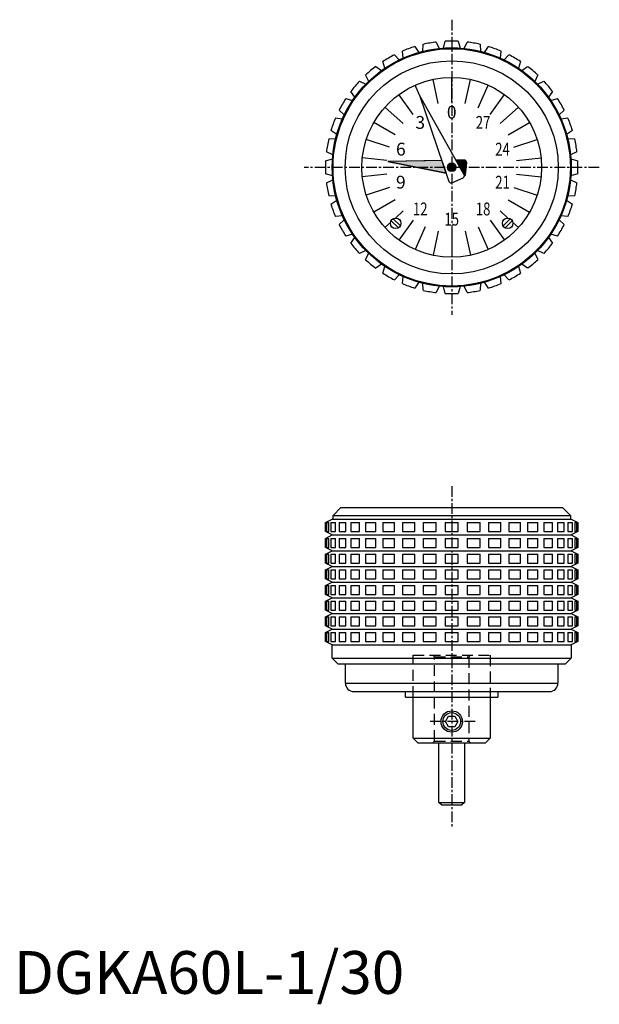
# Model space of a CAD drawing. Extents: x 1 to 254, y -2 to 228.
# Drawn here: x 1 to 137, y -2 to 228 of the extents above; entities that cross this region are included whole.
import ezdxf
from ezdxf.enums import TextEntityAlignment as Align

# ---------------------------------------------------------------- set-up
doc = ezdxf.new("R2010")
doc.units = 0
doc.header["$LTSCALE"] = 2
doc.linetypes.add('CENTER', pattern=[2, 1.25, -0.25, 0.25, -0.25])
doc.linetypes.add('HIDDEN', pattern=[1.905, 1.27, -0.635])
doc.layers.get('0').update_dxf_attribs({"linetype": 'CONTINUOUS'})
for name, color, linetype in [('1', 1, 'CENTER'), ('2', 2, 'HIDDEN'), ('3', 3, 'CONTINUOUS')]:
    doc.layers.add(name, color=color, linetype=linetype)
doc.styles.add('07500', font='romans.shx')
doc.styles.get("Standard").update_dxf_attribs({"font": 'romans.shx'})
doc.styles.add('STANDARD1', font='txt')

# ---------------------------------------------------------------- blocks, each defined once
blk = doc.blocks.new('*U0')
at = {"linetype": 'CONTINUOUS'}
for p, q in [((96.22, 194.66), (87.4, 194.5)), ((87.4, 194.5), (88.54, 194.27)), ((101.03, 191.75), (88.54, 194.27)), ((100.02, 194.72), (96.22, 194.66)), ((100.04, 194.66), (100.02, 194.72)), ((100.04, 194.66), (100.1, 194.5)), ((100.1, 194.5), (100.18, 194.27)), ((100.18, 194.27), (101.03, 191.75)), ((105.27, 194.82), (103.35, 194.78)), ((103.35, 194.78), (103.42, 194.66)), ((103.42, 194.66), (103.63, 194.27)), ((103.63, 194.27), (105.23, 191.41)), ((105.35, 194.78), (105.27, 194.82)), ((105.35, 194.78), (105.64, 194.66)), ((105.77, 194.27), (105.51, 191.41)), ((105.64, 194.66), (105.77, 194.27)), ((105.23, 191.41), (105.24, 191.4)), ((105.24, 191.4), (105.3, 191.22)), ((105.44, 191.2), (105.29, 191.04)), ((105.29, 191.04), (105.3, 191.2)), ((105.3, 191.22), (105.3, 191.2)), ((105.45, 191.22), (105.44, 191.2)), ((105.51, 191.4), (105.45, 191.22)), ((105.51, 191.41), (105.51, 191.4))]:
    blk.add_line(p, q, dxfattribs=at)
for points in [[(96.22, 194.66), (87.4, 194.5), (100.1, 194.5)], [(87.4, 194.5), (88.54, 194.27), (100.18, 194.27)], [(100.02, 194.72), (96.22, 194.66), (100.04, 194.66)], [(105.27, 194.82), (103.35, 194.78), (105.35, 194.78)], [(103.35, 194.78), (103.42, 194.66), (105.64, 194.66)], [(103.42, 194.66), (103.63, 194.27), (105.77, 194.27)], [(103.63, 194.27), (105.23, 191.41), (105.51, 191.41)], [(105.23, 191.41), (105.24, 191.4), (105.51, 191.4)], [(105.24, 191.4), (105.3, 191.22), (105.45, 191.22)], [(105.3, 191.22), (105.3, 191.2), (105.44, 191.2)]]:
    blk.add_solid(points, dxfattribs=at)
at = {"linetype": 'CONTINUOUS', "extrusion": (0, 0, -1)}
for points in [[(-87.4, 194.5), (-100.1, 194.5), (-100.18, 194.27)], [(-88.54, 194.27), (-100.18, 194.27), (-101.03, 191.75)], [(-96.22, 194.66), (-100.04, 194.66), (-100.1, 194.5)], [(-103.35, 194.78), (-105.35, 194.78), (-105.64, 194.66)], [(-103.42, 194.66), (-105.64, 194.66), (-105.77, 194.27)], [(-103.63, 194.27), (-105.77, 194.27), (-105.51, 191.41)], [(-105.23, 191.41), (-105.51, 191.41), (-105.51, 191.4)], [(-105.24, 191.4), (-105.51, 191.4), (-105.45, 191.22)], [(-105.3, 191.2), (-105.44, 191.2), (-105.29, 191.04)], [(-105.3, 191.22), (-105.45, 191.22), (-105.44, 191.2)]]:
    blk.add_solid(points, dxfattribs=at)
blk = doc.blocks.new('*U1')
at = {"linetype": 'CONTINUOUS'}
for p, q in [((101.47, 193.64), (101.34, 193.14)), ((101.84, 194), (101.47, 193.64)), ((102.34, 194.14), (101.84, 194)), ((102.83, 194), (102.34, 194.14)), ((102.83, 194), (103.2, 193.64)), ((103.2, 193.64), (103.33, 193.14)), ((101.34, 193.14), (101.47, 192.64)), ((101.47, 192.64), (101.84, 192.28)), ((102.34, 192.15), (101.84, 192.28)), ((102.83, 192.28), (102.34, 192.15)), ((103.2, 192.64), (102.83, 192.28)), ((103.33, 193.14), (103.2, 192.64))]:
    blk.add_line(p, q, dxfattribs=at)
for points in [[(101.47, 193.64), (101.34, 193.14), (103.33, 193.14)], [(101.84, 194), (101.47, 193.64), (103.2, 193.64)], [(102.34, 194.14), (101.84, 194), (102.83, 194)], [(101.34, 193.14), (101.47, 192.64), (103.2, 192.64)], [(101.47, 192.64), (101.84, 192.28), (102.83, 192.28)]]:
    blk.add_solid(points, dxfattribs=at)
at = {"linetype": 'CONTINUOUS', "extrusion": (0, 0, -1)}
for points in [[(-101.47, 193.64), (-103.2, 193.64), (-103.33, 193.14)], [(-101.84, 194), (-102.83, 194), (-103.2, 193.64)], [(-101.34, 193.14), (-103.33, 193.14), (-103.2, 192.64)], [(-101.47, 192.64), (-103.2, 192.64), (-102.83, 192.28)], [(-101.84, 192.28), (-102.83, 192.28), (-102.34, 192.15)]]:
    blk.add_solid(points, dxfattribs=at)

msp = doc.modelspace()

# ---------------------------------------------------------------- linework, layer by layer
for p, q in [((93.71, 221.35), (94.64, 219.99)), ((95.58, 220.24), (95.7, 221.89)), ((98.74, 222.42), (99.42, 220.92)), ((100.39, 221), (100.79, 222.6)), ((103.88, 222.6), (104.28, 221)), ((105.26, 220.92), (105.93, 222.42)), ((108.97, 221.89), (109.09, 220.24)), ((110.03, 219.99), (110.96, 221.35)), ((88.94, 219.43), (90.09, 218.24)), ((90.98, 218.65), (90.81, 220.3)), ((113.86, 220.3), (113.7, 218.65)), ((114.58, 218.24), (115.73, 219.43)), ((84.58, 216.7), (85.92, 215.74)), ((86.72, 216.29), (86.27, 217.88)), ((118.4, 217.88), (117.95, 216.29)), ((118.75, 215.74), (120.09, 216.7)), ((82.94, 213.23), (82.22, 214.72)), ((102.34, 208.39), (102.34, 214.14)), ((122.46, 214.72), (121.74, 213.23)), ((80.76, 213.26), (82.25, 212.54)), ((122.43, 212.54), (123.91, 213.26)), ((79.74, 209.56), (78.78, 210.9)), ((93.37, 205.48), (89.99, 210.13)), ((105.24, 191.4), (94.81, 210.04)), ((94.81, 210.04), (101.69, 189.82)), ((111.3, 205.48), (114.68, 210.13)), ((125.9, 210.9), (124.93, 209.56)), ((77.6, 209.21), (79.18, 208.76)), ((125.49, 208.76), (127.08, 209.21)), ((77.24, 205.38), (76.05, 206.53)), ((128.62, 206.53), (127.44, 205.38)), ((75.18, 204.67), (76.82, 204.5)), ((127.85, 204.5), (129.49, 204.67)), ((75.49, 200.84), (74.13, 201.77)), ((130.55, 201.77), (129.18, 200.84)), ((73.59, 199.78), (75.24, 199.9)), ((87.83, 197.85), (82.36, 199.63)), ((116.84, 197.85), (122.31, 199.63)), ((129.43, 199.9), (131.08, 199.78)), ((74.56, 196.06), (73.06, 196.74)), ((131.62, 196.74), (130.11, 196.06)), ((72.88, 194.69), (74.48, 195.09)), ((100.02, 194.72), (87.4, 194.5)), ((87.4, 194.5), (101.03, 191.75)), ((105.27, 194.82), (103.35, 194.78)), ((105.51, 191.41), (105.77, 194.27)), ((130.19, 195.09), (131.8, 194.69)), ((74.48, 191.19), (72.88, 191.6)), ((131.8, 191.6), (130.19, 191.19)), ((73.06, 189.55), (74.56, 190.22)), ((102.37, 189.52), (105.01, 190.7)), ((130.11, 190.22), (131.62, 189.55)), ((75.24, 186.39), (73.59, 186.51)), ((87.83, 188.43), (82.36, 186.65)), ((116.84, 188.43), (122.31, 186.65)), ((131.08, 186.51), (129.43, 186.39)), ((74.13, 184.52), (75.49, 185.44)), ((129.18, 185.44), (130.55, 184.52)), ((76.82, 181.78), (75.18, 181.62)), ((129.49, 181.62), (127.85, 181.78)), ((76.05, 179.75), (77.24, 180.9)), ((88.17, 180.67), (89.87, 178.98)), ((90.34, 179.45), (88.64, 181.14)), ((93.37, 180.8), (89.99, 176.15)), ((111.3, 180.8), (114.68, 176.15)), ((116.03, 181.14), (114.33, 179.45)), ((114.8, 178.98), (116.5, 180.67)), ((127.44, 180.9), (128.62, 179.75)), ((79.18, 177.53), (77.6, 177.08)), ((102.34, 177.89), (102.34, 172.14)), ((127.08, 177.08), (125.49, 177.53)), ((78.78, 175.39), (79.74, 176.73)), ((124.93, 176.73), (125.9, 175.39)), ((82.25, 173.74), (80.76, 173.02)), ((82.22, 171.57), (82.94, 173.05)), ((121.74, 173.05), (122.46, 171.57)), ((123.91, 173.02), (122.43, 173.74)), ((85.92, 170.55), (84.58, 169.58)), ((120.09, 169.58), (118.75, 170.55)), ((86.27, 168.4), (86.72, 169.99)), ((90.09, 168.04), (88.94, 166.86)), ((115.73, 166.86), (114.58, 168.04)), ((117.95, 169.99), (118.4, 168.4)), ((90.81, 165.99), (90.98, 167.63)), ((94.64, 166.3), (93.71, 164.93)), ((95.7, 164.4), (95.58, 166.05)), ((109.09, 166.05), (108.97, 164.4)), ((110.96, 164.93), (110.03, 166.3)), ((113.7, 167.63), (113.86, 165.99)), ((99.42, 165.37), (98.74, 163.86)), ((100.79, 163.68), (100.39, 165.28)), ((104.28, 165.28), (103.88, 163.68)), ((105.93, 163.86), (105.26, 165.37)), ((74.61, 111.81), (76.44, 113.64)), ((76.44, 113.64), (128.23, 113.64)), ((128.23, 113.64), (130.07, 111.81)), ((72.84, 110.11), (74.41, 110.89)), ((74.41, 110.89), (130.26, 110.89)), ((74.61, 110.89), (74.61, 111.81)), ((74.61, 111.81), (130.07, 111.81)), ((130.07, 111.81), (130.07, 110.89)), ((130.26, 110.89), (131.84, 110.11)), ((72.84, 108.01), (72.84, 110.11)), ((72.84, 110.11), (72.88, 110.11)), ((72.88, 108.01), (72.88, 110.11)), ((73.06, 110.11), (73.59, 110.11)), ((73.06, 110.11), (73.06, 108.01)), ((73.59, 108.01), (73.59, 110.11)), ((74.13, 110.11), (75.18, 110.11)), ((74.13, 110.11), (74.13, 108.01)), ((75.18, 108.01), (75.18, 110.11)), ((76.05, 110.11), (77.6, 110.11)), ((76.05, 110.11), (76.05, 108.01)), ((77.6, 108.01), (77.6, 110.11)), ((78.78, 110.11), (80.76, 110.11)), ((78.78, 110.11), (78.78, 108.01)), ((80.76, 108.01), (80.76, 110.11)), ((82.22, 110.11), (84.58, 110.11)), ((82.22, 110.11), (82.22, 108.01)), ((84.58, 108.01), (84.58, 110.11)), ((86.27, 110.11), (88.94, 110.11)), ((86.27, 110.11), (86.27, 108.01)), ((88.94, 108.01), (88.94, 110.11)), ((90.81, 110.11), (93.71, 110.11)), ((90.81, 110.11), (90.81, 108.01)), ((93.71, 108.01), (93.71, 110.11)), ((95.7, 110.11), (98.74, 110.11)), ((95.7, 110.11), (95.7, 108.01)), ((98.74, 108.01), (98.74, 110.11)), ((100.79, 110.11), (103.88, 110.11)), ((100.79, 110.11), (100.79, 108.01)), ((103.88, 108.01), (103.88, 110.11)), ((105.93, 110.11), (108.97, 110.11)), ((105.93, 110.11), (105.93, 108.01)), ((108.97, 108.01), (108.97, 110.11)), ((110.96, 110.11), (113.86, 110.11)), ((110.96, 110.11), (110.96, 108.01)), ((113.86, 108.01), (113.86, 110.11)), ((115.73, 110.11), (118.4, 110.11)), ((115.73, 110.11), (115.73, 108.01)), ((118.4, 108.01), (118.4, 110.11)), ((120.09, 110.11), (122.46, 110.11)), ((120.09, 110.11), (120.09, 108.01)), ((122.46, 108.01), (122.46, 110.11)), ((123.91, 110.11), (123.91, 108.01)), ((123.91, 110.11), (125.9, 110.11)), ((125.9, 108.01), (125.9, 110.11)), ((127.08, 110.11), (127.08, 108.01)), ((127.08, 110.11), (128.62, 110.11)), ((128.62, 108.01), (128.62, 110.11)), ((129.49, 110.11), (129.49, 108.01)), ((129.49, 110.11), (130.55, 110.11)), ((130.55, 108.01), (130.55, 110.11)), ((131.08, 110.11), (131.08, 108.01)), ((131.08, 110.11), (131.62, 110.11)), ((131.62, 108.01), (131.62, 110.11)), ((131.8, 110.11), (131.8, 108.01)), ((131.8, 110.11), (131.84, 110.11)), ((131.84, 110.11), (131.84, 108.01)), ((74.41, 107.23), (72.84, 108.01)), ((72.84, 108.01), (72.88, 108.01)), ((72.84, 106.44), (74.41, 107.23)), ((72.84, 104.34), (72.84, 106.44)), ((72.84, 106.44), (72.88, 106.44)), ((72.88, 104.34), (72.88, 106.44)), ((73.06, 108.01), (73.59, 108.01)), ((73.06, 106.44), (73.59, 106.44)), ((73.06, 106.44), (73.06, 104.34)), ((73.59, 104.34), (73.59, 106.44)), ((74.13, 108.01), (75.18, 108.01)), ((74.13, 106.44), (75.18, 106.44)), ((74.13, 106.44), (74.13, 104.34)), ((74.41, 107.23), (130.26, 107.23)), ((75.18, 104.34), (75.18, 106.44)), ((76.05, 108.01), (77.6, 108.01)), ((76.05, 106.44), (77.6, 106.44)), ((76.05, 106.44), (76.05, 104.34)), ((77.6, 104.34), (77.6, 106.44)), ((78.78, 108.01), (80.76, 108.01)), ((78.78, 106.44), (80.76, 106.44)), ((78.78, 106.44), (78.78, 104.34)), ((80.76, 104.34), (80.76, 106.44)), ((82.22, 108.01), (84.58, 108.01)), ((82.22, 106.44), (84.58, 106.44)), ((82.22, 106.44), (82.22, 104.34)), ((84.58, 104.34), (84.58, 106.44)), ((86.27, 108.01), (88.94, 108.01)), ((86.27, 106.44), (88.94, 106.44)), ((86.27, 106.44), (86.27, 104.34)), ((88.94, 104.34), (88.94, 106.44)), ((90.81, 108.01), (93.71, 108.01)), ((90.81, 106.44), (93.71, 106.44)), ((90.81, 106.44), (90.81, 104.34)), ((93.71, 104.34), (93.71, 106.44)), ((95.7, 108.01), (98.74, 108.01)), ((95.7, 106.44), (98.74, 106.44)), ((95.7, 106.44), (95.7, 104.34)), ((98.74, 104.34), (98.74, 106.44)), ((100.79, 108.01), (103.88, 108.01)), ((100.79, 106.44), (103.88, 106.44)), ((100.79, 106.44), (100.79, 104.34)), ((103.88, 104.34), (103.88, 106.44)), ((105.93, 108.01), (108.97, 108.01)), ((105.93, 106.44), (108.97, 106.44)), ((105.93, 106.44), (105.93, 104.34)), ((108.97, 104.34), (108.97, 106.44)), ((110.96, 108.01), (113.86, 108.01)), ((110.96, 106.44), (113.86, 106.44)), ((110.96, 106.44), (110.96, 104.34)), ((113.86, 104.34), (113.86, 106.44)), ((115.73, 108.01), (118.4, 108.01)), ((115.73, 106.44), (118.4, 106.44)), ((115.73, 106.44), (115.73, 104.34)), ((118.4, 104.34), (118.4, 106.44)), ((120.09, 108.01), (122.46, 108.01)), ((120.09, 106.44), (120.09, 104.34)), ((120.09, 106.44), (122.46, 106.44)), ((122.46, 104.34), (122.46, 106.44)), ((123.91, 108.01), (125.9, 108.01)), ((123.91, 106.44), (125.9, 106.44)), ((123.91, 106.44), (123.91, 104.34)), ((125.9, 104.34), (125.9, 106.44)), ((127.08, 108.01), (128.62, 108.01)), ((127.08, 106.44), (128.62, 106.44)), ((127.08, 106.44), (127.08, 104.34)), ((128.62, 104.34), (128.62, 106.44)), ((129.49, 108.01), (130.55, 108.01)), ((129.49, 106.44), (129.49, 104.34)), ((129.49, 106.44), (130.55, 106.44)), ((131.84, 108.01), (130.26, 107.23)), ((130.26, 107.23), (131.84, 106.44)), ((130.55, 104.34), (130.55, 106.44)), ((131.08, 108.01), (131.62, 108.01)), ((131.08, 106.44), (131.08, 104.34)), ((131.08, 106.44), (131.62, 106.44)), ((131.62, 104.34), (131.62, 106.44)), ((131.8, 108.01), (131.84, 108.01)), ((131.8, 106.44), (131.84, 106.44)), ((131.8, 106.44), (131.8, 104.34)), ((131.84, 106.44), (131.84, 104.34)), ((74.41, 103.56), (72.84, 104.34)), ((72.84, 104.34), (72.88, 104.34)), ((72.84, 102.77), (74.41, 103.56)), ((73.06, 104.34), (73.59, 104.34)), ((74.13, 104.34), (75.18, 104.34)), ((74.41, 103.56), (130.26, 103.56)), ((76.05, 104.34), (77.6, 104.34)), ((78.78, 104.34), (80.76, 104.34)), ((82.22, 104.34), (84.58, 104.34)), ((86.27, 104.34), (88.94, 104.34)), ((90.81, 104.34), (93.71, 104.34)), ((95.7, 104.34), (98.74, 104.34)), ((100.79, 104.34), (103.88, 104.34)), ((105.93, 104.34), (108.97, 104.34)), ((110.96, 104.34), (113.86, 104.34)), ((115.73, 104.34), (118.4, 104.34)), ((120.09, 104.34), (122.46, 104.34)), ((123.91, 104.34), (125.9, 104.34)), ((127.08, 104.34), (128.62, 104.34)), ((129.49, 104.34), (130.55, 104.34)), ((131.84, 104.34), (130.26, 103.56)), ((130.26, 103.56), (131.84, 102.77)), ((131.08, 104.34), (131.62, 104.34)), ((131.8, 104.34), (131.84, 104.34)), ((72.84, 100.68), (72.84, 102.77)), ((72.84, 102.77), (72.88, 102.77)), ((72.88, 100.68), (72.88, 102.77)), ((73.06, 102.77), (73.59, 102.77)), ((73.06, 102.77), (73.06, 100.68)), ((73.59, 100.68), (73.59, 102.77)), ((74.13, 102.77), (75.18, 102.77)), ((74.13, 102.77), (74.13, 100.68)), ((75.18, 100.68), (75.18, 102.77)), ((76.05, 102.77), (77.6, 102.77)), ((76.05, 102.77), (76.05, 100.68)), ((77.6, 100.68), (77.6, 102.77)), ((78.78, 102.77), (80.76, 102.77)), ((78.78, 102.77), (78.78, 100.68)), ((80.76, 100.68), (80.76, 102.77)), ((82.22, 102.77), (84.58, 102.77)), ((82.22, 102.77), (82.22, 100.68)), ((84.58, 100.68), (84.58, 102.77)), ((86.27, 102.77), (88.94, 102.77)), ((86.27, 102.77), (86.27, 100.68)), ((88.94, 100.68), (88.94, 102.77)), ((90.81, 102.77), (93.71, 102.77)), ((90.81, 102.77), (90.81, 100.68)), ((93.71, 100.68), (93.71, 102.77)), ((95.7, 102.77), (98.74, 102.77)), ((95.7, 102.77), (95.7, 100.68)), ((98.74, 100.68), (98.74, 102.77)), ((100.79, 102.77), (103.88, 102.77)), ((100.79, 102.77), (100.79, 100.68)), ((103.88, 100.68), (103.88, 102.77)), ((105.93, 102.77), (108.97, 102.77)), ((105.93, 102.77), (105.93, 100.68)), ((108.97, 100.68), (108.97, 102.77)), ((110.96, 102.77), (113.86, 102.77)), ((110.96, 102.77), (110.96, 100.68)), ((113.86, 100.68), (113.86, 102.77)), ((115.73, 102.77), (118.4, 102.77)), ((115.73, 102.77), (115.73, 100.68)), ((118.4, 100.68), (118.4, 102.77)), ((120.09, 102.77), (122.46, 102.77)), ((120.09, 102.77), (120.09, 100.68)), ((122.46, 100.68), (122.46, 102.77)), ((123.91, 102.77), (123.91, 100.68)), ((123.91, 102.77), (125.9, 102.77)), ((125.9, 100.68), (125.9, 102.77)), ((127.08, 102.77), (127.08, 100.68)), ((127.08, 102.77), (128.62, 102.77)), ((128.62, 100.68), (128.62, 102.77)), ((129.49, 102.77), (129.49, 100.68)), ((129.49, 102.77), (130.55, 102.77)), ((130.55, 100.68), (130.55, 102.77)), ((131.08, 102.77), (131.62, 102.77)), ((131.08, 102.77), (131.08, 100.68)), ((131.62, 100.68), (131.62, 102.77)), ((131.8, 102.77), (131.8, 100.68)), ((131.8, 102.77), (131.84, 102.77)), ((131.84, 102.77), (131.84, 100.68)), ((74.41, 99.89), (72.84, 100.68)), ((72.84, 100.68), (72.88, 100.68)), ((72.84, 99.11), (74.41, 99.89)), ((72.84, 97.01), (72.84, 99.11)), ((72.84, 99.11), (72.88, 99.11)), ((72.88, 97.01), (72.88, 99.11)), ((73.06, 100.68), (73.59, 100.68)), ((73.06, 99.11), (73.59, 99.11)), ((73.06, 99.11), (73.06, 97.01)), ((73.59, 97.01), (73.59, 99.11)), ((74.13, 100.68), (75.18, 100.68)), ((74.13, 99.11), (75.18, 99.11)), ((74.13, 99.11), (74.13, 97.01)), ((74.41, 99.89), (130.26, 99.89)), ((75.18, 97.01), (75.18, 99.11)), ((76.05, 100.68), (77.6, 100.68)), ((76.05, 99.11), (77.6, 99.11)), ((76.05, 99.11), (76.05, 97.01)), ((77.6, 97.01), (77.6, 99.11)), ((78.78, 100.68), (80.76, 100.68)), ((78.78, 99.11), (80.76, 99.11)), ((78.78, 99.11), (78.78, 97.01)), ((80.76, 97.01), (80.76, 99.11)), ((82.22, 100.68), (84.58, 100.68)), ((82.22, 99.11), (84.58, 99.11)), ((82.22, 99.11), (82.22, 97.01)), ((84.58, 97.01), (84.58, 99.11)), ((86.27, 100.68), (88.94, 100.68)), ((86.27, 99.11), (88.94, 99.11)), ((86.27, 99.11), (86.27, 97.01)), ((88.94, 97.01), (88.94, 99.11)), ((90.81, 100.68), (93.71, 100.68)), ((90.81, 99.11), (93.71, 99.11)), ((90.81, 99.11), (90.81, 97.01)), ((93.71, 97.01), (93.71, 99.11)), ((95.7, 100.68), (98.74, 100.68)), ((95.7, 99.11), (98.74, 99.11)), ((95.7, 99.11), (95.7, 97.01)), ((98.74, 97.01), (98.74, 99.11)), ((100.79, 100.68), (103.88, 100.68)), ((100.79, 99.11), (103.88, 99.11)), ((100.79, 99.11), (100.79, 97.01)), ((103.88, 97.01), (103.88, 99.11)), ((105.93, 100.68), (108.97, 100.68)), ((105.93, 99.11), (108.97, 99.11)), ((105.93, 99.11), (105.93, 97.01)), ((108.97, 97.01), (108.97, 99.11)), ((110.96, 100.68), (113.86, 100.68)), ((110.96, 99.11), (110.96, 97.01)), ((110.96, 99.11), (113.86, 99.11)), ((113.86, 97.01), (113.86, 99.11)), ((115.73, 100.68), (118.4, 100.68)), ((115.73, 99.11), (115.73, 97.01)), ((115.73, 99.11), (118.4, 99.11)), ((118.4, 97.01), (118.4, 99.11)), ((120.09, 100.68), (122.46, 100.68)), ((120.09, 99.11), (120.09, 97.01)), ((120.09, 99.11), (122.46, 99.11)), ((122.46, 97.01), (122.46, 99.11)), ((123.91, 100.68), (125.9, 100.68)), ((123.91, 99.11), (123.91, 97.01)), ((123.91, 99.11), (125.9, 99.11)), ((125.9, 97.01), (125.9, 99.11)), ((127.08, 100.68), (128.62, 100.68)), ((127.08, 99.11), (127.08, 97.01)), ((127.08, 99.11), (128.62, 99.11)), ((128.62, 97.01), (128.62, 99.11)), ((129.49, 100.68), (130.55, 100.68)), ((129.49, 99.11), (130.55, 99.11)), ((129.49, 99.11), (129.49, 97.01)), ((131.84, 100.68), (130.26, 99.89)), ((130.26, 99.89), (131.84, 99.11)), ((130.55, 97.01), (130.55, 99.11)), ((131.08, 100.68), (131.62, 100.68)), ((131.08, 99.11), (131.62, 99.11)), ((131.08, 99.11), (131.08, 97.01)), ((131.62, 97.01), (131.62, 99.11)), ((131.8, 100.68), (131.84, 100.68)), ((131.8, 99.11), (131.8, 97.01)), ((131.8, 99.11), (131.84, 99.11)), ((131.84, 99.11), (131.84, 97.01)), ((74.41, 96.23), (72.84, 97.01)), ((72.84, 97.01), (72.88, 97.01)), ((73.06, 97.01), (73.59, 97.01)), ((74.13, 97.01), (75.18, 97.01)), ((76.05, 97.01), (77.6, 97.01)), ((78.78, 97.01), (80.76, 97.01)), ((82.22, 97.01), (84.58, 97.01)), ((86.27, 97.01), (88.94, 97.01)), ((90.81, 97.01), (93.71, 97.01)), ((95.7, 97.01), (98.74, 97.01)), ((100.79, 97.01), (103.88, 97.01)), ((105.93, 97.01), (108.97, 97.01)), ((110.96, 97.01), (113.86, 97.01)), ((115.73, 97.01), (118.4, 97.01)), ((120.09, 97.01), (122.46, 97.01)), ((123.91, 97.01), (125.9, 97.01)), ((127.08, 97.01), (128.62, 97.01)), ((129.49, 97.01), (130.55, 97.01)), ((131.84, 97.01), (130.26, 96.23)), ((131.08, 97.01), (131.62, 97.01)), ((131.8, 97.01), (131.84, 97.01)), ((72.84, 95.44), (74.41, 96.23)), ((72.84, 93.34), (72.84, 95.44)), ((72.84, 95.44), (72.88, 95.44)), ((72.88, 93.34), (72.88, 95.44)), ((73.06, 95.44), (73.59, 95.44)), ((73.06, 95.44), (73.06, 93.34)), ((73.59, 93.34), (73.59, 95.44)), ((74.13, 95.44), (75.18, 95.44)), ((74.13, 95.44), (74.13, 93.34)), ((74.41, 96.23), (130.26, 96.23)), ((75.18, 93.34), (75.18, 95.44)), ((76.05, 95.44), (77.6, 95.44)), ((76.05, 95.44), (76.05, 93.34)), ((77.6, 93.34), (77.6, 95.44)), ((78.78, 95.44), (80.76, 95.44)), ((78.78, 95.44), (78.78, 93.34)), ((80.76, 93.34), (80.76, 95.44)), ((82.22, 95.44), (84.58, 95.44)), ((82.22, 95.44), (82.22, 93.34)), ((84.58, 93.34), (84.58, 95.44)), ((86.27, 95.44), (88.94, 95.44)), ((86.27, 95.44), (86.27, 93.34)), ((88.94, 93.34), (88.94, 95.44)), ((90.81, 95.44), (93.71, 95.44)), ((90.81, 95.44), (90.81, 93.34)), ((93.71, 93.34), (93.71, 95.44)), ((95.7, 95.44), (98.74, 95.44)), ((95.7, 95.44), (95.7, 93.34)), ((98.74, 93.34), (98.74, 95.44)), ((100.79, 95.44), (103.88, 95.44)), ((100.79, 95.44), (100.79, 93.34)), ((103.88, 93.34), (103.88, 95.44)), ((105.93, 95.44), (108.97, 95.44)), ((105.93, 95.44), (105.93, 93.34)), ((108.97, 93.34), (108.97, 95.44)), ((110.96, 95.44), (110.96, 93.34)), ((110.96, 95.44), (113.86, 95.44)), ((113.86, 93.34), (113.86, 95.44)), ((115.73, 95.44), (115.73, 93.34)), ((115.73, 95.44), (118.4, 95.44)), ((118.4, 93.34), (118.4, 95.44)), ((120.09, 95.44), (122.46, 95.44)), ((120.09, 95.44), (120.09, 93.34)), ((122.46, 93.34), (122.46, 95.44)), ((123.91, 95.44), (125.9, 95.44)), ((123.91, 95.44), (123.91, 93.34)), ((125.9, 93.34), (125.9, 95.44)), ((127.08, 95.44), (128.62, 95.44)), ((127.08, 95.44), (127.08, 93.34)), ((128.62, 93.34), (128.62, 95.44)), ((129.49, 95.44), (130.55, 95.44)), ((129.49, 95.44), (129.49, 93.34)), ((130.26, 96.23), (131.84, 95.44)), ((130.55, 93.34), (130.55, 95.44)), ((131.08, 95.44), (131.62, 95.44)), ((131.08, 95.44), (131.08, 93.34)), ((131.62, 93.34), (131.62, 95.44)), ((131.8, 95.44), (131.84, 95.44)), ((131.8, 95.44), (131.8, 93.34)), ((131.84, 95.44), (131.84, 93.34)), ((74.41, 92.56), (72.84, 93.34)), ((72.84, 93.34), (72.88, 93.34)), ((72.84, 91.77), (74.41, 92.56)), ((73.06, 93.34), (73.59, 93.34)), ((74.13, 93.34), (75.18, 93.34)), ((74.41, 92.56), (130.26, 92.56)), ((76.05, 93.34), (77.6, 93.34)), ((78.78, 93.34), (80.76, 93.34)), ((82.22, 93.34), (84.58, 93.34)), ((86.27, 93.34), (88.94, 93.34)), ((90.81, 93.34), (93.71, 93.34)), ((95.7, 93.34), (98.74, 93.34)), ((100.79, 93.34), (103.88, 93.34)), ((105.93, 93.34), (108.97, 93.34)), ((110.96, 93.34), (113.86, 93.34)), ((115.73, 93.34), (118.4, 93.34)), ((120.09, 93.34), (122.46, 93.34)), ((123.91, 93.34), (125.9, 93.34)), ((127.08, 93.34), (128.62, 93.34)), ((129.49, 93.34), (130.55, 93.34)), ((131.84, 93.34), (130.26, 92.56)), ((130.26, 92.56), (131.84, 91.77)), ((131.08, 93.34), (131.62, 93.34)), ((131.8, 93.34), (131.84, 93.34)), ((72.84, 89.68), (72.84, 91.77)), ((72.84, 91.77), (72.88, 91.77)), ((72.88, 89.68), (72.88, 91.77)), ((73.06, 91.77), (73.59, 91.77)), ((73.06, 91.77), (73.06, 89.68)), ((73.59, 89.68), (73.59, 91.77)), ((74.13, 91.77), (75.18, 91.77)), ((74.13, 91.77), (74.13, 89.68)), ((75.18, 89.68), (75.18, 91.77)), ((76.05, 91.77), (77.6, 91.77)), ((76.05, 91.77), (76.05, 89.68)), ((77.6, 89.68), (77.6, 91.77)), ((78.78, 91.77), (80.76, 91.77)), ((78.78, 91.77), (78.78, 89.68)), ((80.76, 89.68), (80.76, 91.77)), ((82.22, 91.77), (84.58, 91.77)), ((82.22, 91.77), (82.22, 89.68)), ((84.58, 89.68), (84.58, 91.77)), ((86.27, 91.77), (88.94, 91.77)), ((86.27, 91.77), (86.27, 89.68)), ((88.94, 89.68), (88.94, 91.77)), ((90.81, 91.77), (93.71, 91.77)), ((90.81, 91.77), (90.81, 89.68)), ((93.71, 89.68), (93.71, 91.77)), ((95.7, 91.77), (98.74, 91.77)), ((95.7, 91.77), (95.7, 89.68)), ((98.74, 89.68), (98.74, 91.77)), ((100.79, 91.77), (103.88, 91.77)), ((100.79, 91.77), (100.79, 89.68)), ((103.88, 89.68), (103.88, 91.77)), ((105.93, 91.77), (108.97, 91.77)), ((105.93, 91.77), (105.93, 89.68)), ((108.97, 89.68), (108.97, 91.77)), ((110.96, 91.77), (110.96, 89.68)), ((110.96, 91.77), (113.86, 91.77)), ((113.86, 89.68), (113.86, 91.77)), ((115.73, 91.77), (115.73, 89.68)), ((115.73, 91.77), (118.4, 91.77)), ((118.4, 89.68), (118.4, 91.77)), ((120.09, 91.77), (122.46, 91.77)), ((120.09, 91.77), (120.09, 89.68)), ((122.46, 89.68), (122.46, 91.77)), ((123.91, 91.77), (125.9, 91.77)), ((123.91, 91.77), (123.91, 89.68)), ((125.9, 89.68), (125.9, 91.77)), ((127.08, 91.77), (128.62, 91.77)), ((127.08, 91.77), (127.08, 89.68)), ((128.62, 89.68), (128.62, 91.77)), ((129.49, 91.77), (130.55, 91.77)), ((129.49, 91.77), (129.49, 89.68)), ((130.55, 89.68), (130.55, 91.77)), ((131.08, 91.77), (131.62, 91.77)), ((131.08, 91.77), (131.08, 89.68)), ((131.62, 89.68), (131.62, 91.77)), ((131.8, 91.77), (131.84, 91.77)), ((131.8, 91.77), (131.8, 89.68)), ((131.84, 91.77), (131.84, 89.68)), ((74.41, 88.89), (72.84, 89.68)), ((72.84, 89.68), (72.88, 89.68)), ((72.84, 88.11), (74.41, 88.89)), ((72.84, 86.01), (72.84, 88.11)), ((72.84, 88.11), (72.88, 88.11)), ((72.88, 86.01), (72.88, 88.11)), ((73.06, 89.68), (73.59, 89.68)), ((73.06, 88.11), (73.59, 88.11)), ((73.06, 88.11), (73.06, 86.01)), ((73.59, 86.01), (73.59, 88.11)), ((74.13, 89.68), (75.18, 89.68)), ((74.13, 88.11), (75.18, 88.11)), ((74.13, 88.11), (74.13, 86.01)), ((74.41, 88.89), (130.26, 88.89)), ((75.18, 86.01), (75.18, 88.11)), ((76.05, 89.68), (77.6, 89.68)), ((76.05, 88.11), (77.6, 88.11)), ((76.05, 88.11), (76.05, 86.01)), ((77.6, 86.01), (77.6, 88.11)), ((78.78, 89.68), (80.76, 89.68)), ((78.78, 88.11), (80.76, 88.11)), ((78.78, 88.11), (78.78, 86.01)), ((80.76, 86.01), (80.76, 88.11)), ((82.22, 89.68), (84.58, 89.68)), ((82.22, 88.11), (84.58, 88.11)), ((82.22, 88.11), (82.22, 86.01)), ((84.58, 86.01), (84.58, 88.11)), ((86.27, 89.68), (88.94, 89.68)), ((86.27, 88.11), (88.94, 88.11)), ((86.27, 88.11), (86.27, 86.01)), ((88.94, 86.01), (88.94, 88.11)), ((90.81, 89.68), (93.71, 89.68)), ((90.81, 88.11), (93.71, 88.11)), ((90.81, 88.11), (90.81, 86.01)), ((93.71, 86.01), (93.71, 88.11)), ((95.7, 89.68), (98.74, 89.68)), ((95.7, 88.11), (98.74, 88.11)), ((95.7, 88.11), (95.7, 86.01)), ((98.74, 86.01), (98.74, 88.11)), ((100.79, 89.68), (103.88, 89.68)), ((100.79, 88.11), (103.88, 88.11)), ((100.79, 88.11), (100.79, 86.01)), ((103.88, 86.01), (103.88, 88.11)), ((105.93, 89.68), (108.97, 89.68)), ((105.93, 88.11), (108.97, 88.11)), ((105.93, 88.11), (105.93, 86.01)), ((108.97, 86.01), (108.97, 88.11)), ((110.96, 89.68), (113.86, 89.68)), ((110.96, 88.11), (113.86, 88.11)), ((110.96, 88.11), (110.96, 86.01)), ((113.86, 86.01), (113.86, 88.11)), ((115.73, 89.68), (118.4, 89.68)), ((115.73, 88.11), (118.4, 88.11)), ((115.73, 88.11), (115.73, 86.01)), ((118.4, 86.01), (118.4, 88.11)), ((120.09, 89.68), (122.46, 89.68)), ((120.09, 88.11), (122.46, 88.11)), ((120.09, 88.11), (120.09, 86.01)), ((122.46, 86.01), (122.46, 88.11)), ((123.91, 89.68), (125.9, 89.68)), ((123.91, 88.11), (125.9, 88.11)), ((123.91, 88.11), (123.91, 86.01)), ((125.9, 86.01), (125.9, 88.11)), ((127.08, 89.68), (128.62, 89.68)), ((127.08, 88.11), (128.62, 88.11)), ((127.08, 88.11), (127.08, 86.01)), ((128.62, 86.01), (128.62, 88.11)), ((129.49, 89.68), (130.55, 89.68)), ((129.49, 88.11), (130.55, 88.11)), ((129.49, 88.11), (129.49, 86.01)), ((131.84, 89.68), (130.26, 88.89)), ((130.26, 88.89), (131.84, 88.11)), ((130.55, 86.01), (130.55, 88.11)), ((131.08, 89.68), (131.62, 89.68)), ((131.08, 88.11), (131.62, 88.11)), ((131.08, 88.11), (131.08, 86.01)), ((131.62, 86.01), (131.62, 88.11)), ((131.8, 89.68), (131.84, 89.68)), ((131.8, 88.11), (131.8, 86.01)), ((131.8, 88.11), (131.84, 88.11)), ((131.84, 88.11), (131.84, 86.01)), ((74.41, 85.23), (72.84, 86.01)), ((72.84, 86.01), (72.88, 86.01)), ((72.84, 84.44), (74.41, 85.23)), ((73.06, 86.01), (73.59, 86.01)), ((74.13, 86.01), (75.18, 86.01)), ((74.41, 85.23), (130.26, 85.23)), ((76.05, 86.01), (77.6, 86.01)), ((78.78, 86.01), (80.76, 86.01)), ((82.22, 86.01), (84.58, 86.01)), ((86.27, 86.01), (88.94, 86.01)), ((90.81, 86.01), (93.71, 86.01)), ((95.7, 86.01), (98.74, 86.01)), ((100.79, 86.01), (103.88, 86.01)), ((105.93, 86.01), (108.97, 86.01)), ((110.96, 86.01), (113.86, 86.01)), ((115.73, 86.01), (118.4, 86.01)), ((120.09, 86.01), (122.46, 86.01)), ((123.91, 86.01), (125.9, 86.01)), ((127.08, 86.01), (128.62, 86.01)), ((129.49, 86.01), (130.55, 86.01)), ((131.84, 86.01), (130.26, 85.23)), ((130.26, 85.23), (131.84, 84.44)), ((131.08, 86.01), (131.62, 86.01)), ((131.8, 86.01), (131.84, 86.01)), ((72.84, 82.34), (72.84, 84.44)), ((72.84, 84.44), (72.88, 84.44)), ((72.88, 82.34), (72.88, 84.44)), ((73.06, 84.44), (73.59, 84.44)), ((73.06, 84.44), (73.06, 82.34)), ((73.59, 82.34), (73.59, 84.44)), ((74.13, 84.44), (75.18, 84.44)), ((74.13, 84.44), (74.13, 82.34)), ((75.18, 82.34), (75.18, 84.44)), ((76.05, 84.44), (77.6, 84.44)), ((76.05, 84.44), (76.05, 82.34)), ((77.6, 82.34), (77.6, 84.44)), ((78.78, 84.44), (80.76, 84.44)), ((78.78, 84.44), (78.78, 82.34)), ((80.76, 82.34), (80.76, 84.44)), ((82.22, 84.44), (84.58, 84.44)), ((82.22, 84.44), (82.22, 82.34)), ((84.58, 82.34), (84.58, 84.44)), ((86.27, 84.44), (88.94, 84.44)), ((86.27, 84.44), (86.27, 82.34)), ((88.94, 82.34), (88.94, 84.44)), ((90.81, 84.44), (93.71, 84.44)), ((90.81, 84.44), (90.81, 82.34)), ((93.71, 82.34), (93.71, 84.44)), ((95.7, 84.44), (98.74, 84.44)), ((95.7, 84.44), (95.7, 82.34)), ((98.74, 82.34), (98.74, 84.44)), ((100.79, 84.44), (103.88, 84.44)), ((100.79, 84.44), (100.79, 82.34)), ((103.88, 82.34), (103.88, 84.44)), ((105.93, 84.44), (108.97, 84.44)), ((105.93, 84.44), (105.93, 82.34)), ((108.97, 82.34), (108.97, 84.44)), ((110.96, 84.44), (110.96, 82.34)), ((110.96, 84.44), (113.86, 84.44)), ((113.86, 82.34), (113.86, 84.44)), ((115.73, 84.44), (118.4, 84.44)), ((115.73, 84.44), (115.73, 82.34)), ((118.4, 82.34), (118.4, 84.44)), ((120.09, 84.44), (122.46, 84.44)), ((120.09, 84.44), (120.09, 82.34)), ((122.46, 82.34), (122.46, 84.44)), ((123.91, 84.44), (125.9, 84.44)), ((123.91, 84.44), (123.91, 82.34)), ((125.9, 82.34), (125.9, 84.44)), ((127.08, 84.44), (128.62, 84.44)), ((127.08, 84.44), (127.08, 82.34)), ((128.62, 82.34), (128.62, 84.44)), ((129.49, 84.44), (130.55, 84.44)), ((129.49, 84.44), (129.49, 82.34)), ((130.55, 82.34), (130.55, 84.44)), ((131.08, 84.44), (131.08, 82.34)), ((131.08, 84.44), (131.62, 84.44)), ((131.62, 82.34), (131.62, 84.44)), ((131.8, 84.44), (131.8, 82.34)), ((131.8, 84.44), (131.84, 84.44)), ((131.84, 84.44), (131.84, 82.34)), ((74.41, 81.56), (72.84, 82.34)), ((72.84, 82.34), (72.88, 82.34)), ((73.06, 82.34), (73.59, 82.34)), ((74.13, 82.34), (75.18, 82.34)), ((74.41, 78.44), (74.41, 81.56)), ((74.41, 81.56), (130.26, 81.56)), ((76.05, 82.34), (77.6, 82.34)), ((78.78, 82.34), (80.76, 82.34)), ((82.22, 82.34), (84.58, 82.34)), ((86.27, 82.34), (88.94, 82.34)), ((90.81, 82.34), (93.71, 82.34)), ((95.7, 82.34), (98.74, 82.34)), ((100.79, 82.34), (103.88, 82.34)), ((105.93, 82.34), (108.97, 82.34)), ((110.96, 82.34), (113.86, 82.34)), ((115.73, 82.34), (118.4, 82.34)), ((120.09, 82.34), (122.46, 82.34)), ((123.91, 82.34), (125.9, 82.34)), ((127.08, 82.34), (128.62, 82.34)), ((129.49, 82.34), (130.55, 82.34)), ((131.84, 82.34), (130.26, 81.56)), ((130.26, 81.56), (130.26, 78.44)), ((131.08, 82.34), (131.62, 82.34)), ((131.8, 82.34), (131.84, 82.34)), ((75.71, 77.14), (74.41, 78.44)), ((74.41, 78.44), (130.26, 78.44)), ((130.26, 78.44), (128.97, 77.14)), ((75.71, 77.14), (128.97, 77.14)), ((77.5, 72.6), (77.5, 77.14)), ((127.18, 77.14), (127.18, 72.6)), ((77.5, 72.6), (127.18, 72.6)), ((79.46, 70.63), (125.21, 70.63)), ((91.54, 69.34), (91.54, 70.63)), ((91.54, 69.34), (113.14, 69.34)), ((93.34, 59.74), (93.34, 69.34)), ((111.34, 69.34), (111.34, 59.74)), ((113.14, 70.63), (113.14, 69.34)), ((100.89, 63.64), (101.61, 64.89)), ((101.61, 64.89), (103.06, 64.89)), ((103.06, 64.89), (103.78, 63.64)), ((101.61, 62.39), (100.89, 63.64)), ((103.06, 62.39), (101.61, 62.39)), ((103.78, 63.64), (103.06, 62.39)), ((94.44, 58.64), (93.34, 59.74)), ((93.34, 59.74), (111.34, 59.74)), ((94.44, 58.64), (110.24, 58.64)), ((99.34, 44.74), (99.34, 58.64)), ((105.34, 58.64), (105.34, 44.74)), ((111.34, 59.74), (110.24, 58.64)), ((99.94, 44.14), (99.34, 44.74)), ((99.34, 44.74), (105.34, 44.74)), ((99.94, 44.14), (104.74, 44.14)), ((105.34, 44.74), (104.74, 44.14))]:
    msp.add_line(p, q)
for centre, radius in [((102.34, 193.14), 27.93), ((102.34, 193.14), 27.73), ((102.34, 193.14), 24.9), ((102.34, 193.14), 21), ((102.34, 193.14), 0.996), ((89.25, 180.06), 1.24), ((115.42, 180.06), 1.24), ((102.34, 63.64), 2.5)]:
    msp.add_circle(centre, radius)
for centre, radius, start, end in [((102.34, 193.14), 29.5, 107, 113), ((102.34, 193.14), 29.5, 97, 103), ((102.34, 193.14), 29.5, 87, 93), ((102.34, 193.14), 29.5, 77, 83), ((102.34, 193.14), 29.5, 67, 73), ((102.34, 193.14), 29.5, 117, 123), ((102.34, 193.14), 29.5, 57, 63), ((102.34, 193.14), 29.5, 127, 133), ((102.34, 193.14), 29.5, 47, 53), ((102.34, 193.14), 29.5, 137, 143), ((102.34, 193.14), 29.5, 37, 43), ((102.34, 193.14), 29.5, 147, 153), ((102.34, 193.14), 29.5, 27, 33), ((102.34, 193.14), 29.5, 157, 163), ((102.34, 193.14), 29.5, 17, 23), ((102.34, 193.14), 29.5, 167, 173), ((102.34, 193.14), 29.5, 7, 13), ((102.34, 193.14), 29.5, 177, 183), ((105.28, 194.32), 0.498, 354.8, 91.0056), ((102.34, 193.14), 29.5, 357, 3), ((104.81, 191.15), 0.498, 294, 29.2162), ((105.02, 191.46), 0.498, 303.3967, 354.8), ((102.34, 193.14), 29.5, 187, 193), ((102.16, 189.98), 0.498, 198.7838, 294), ((102.34, 193.14), 29.5, 347, 353), ((102.34, 193.14), 29.5, 197, 203), ((102.34, 193.14), 29.5, 337, 343), ((102.34, 193.14), 29.5, 207, 213), ((102.34, 193.14), 29.5, 327, 333), ((102.34, 193.14), 29.5, 217, 223), ((102.34, 193.14), 29.5, 317, 323), ((102.34, 193.14), 29.5, 227, 233), ((102.34, 193.14), 29.5, 307, 313), ((102.34, 193.14), 29.5, 237, 243), ((102.34, 193.14), 29.5, 297, 303), ((102.34, 193.14), 29.5, 247, 253), ((102.34, 193.14), 29.5, 287, 293), ((102.34, 193.14), 29.5, 257, 263), ((102.34, 193.14), 29.5, 267, 273), ((102.34, 193.14), 29.5, 277, 283), ((79.46, 72.6), 1.97, 180, 270), ((125.21, 72.6), 1.97, 270, 0)]:
    msp.add_arc(centre, radius, start, end)
at = {"layer": '1'}
for p, q in [((102.34, 227.64), (102.34, 158.64)), ((136.84, 193.14), (67.84, 193.14)), ((102.34, 118.64), (102.34, 39.14)), ((107.84, 63.64), (96.84, 63.64))]:
    msp.add_line(p, q, dxfattribs=at)
at = {"layer": '2'}
for p, q in [((93.34, 79.14), (111.34, 79.14)), ((93.34, 69.34), (93.34, 79.14)), ((98.34, 78.73), (97.93, 79.14)), ((98.34, 78.73), (106.34, 78.73)), ((98.34, 59.05), (98.34, 78.73)), ((106.75, 79.14), (106.34, 78.73)), ((106.34, 78.73), (106.34, 59.05)), ((111.34, 79.14), (111.34, 69.34)), ((97.93, 58.64), (98.34, 59.05)), ((98.34, 59.05), (106.34, 59.05)), ((106.34, 59.05), (106.75, 58.64))]:
    msp.add_line(p, q, dxfattribs=at)
at = {"layer": '3'}
for p, q in [((94.81, 210.04), (93.79, 212.33)), ((99.17, 208.06), (97.97, 213.68)), ((105.51, 208.06), (106.7, 213.68)), ((108.54, 207.07), (110.88, 212.33)), ((91, 203.35), (86.73, 207.19)), ((113.67, 203.35), (117.94, 207.19)), ((89.13, 200.77), (84.15, 203.64)), ((115.54, 200.77), (120.52, 203.64)), ((87.17, 194.74), (81.45, 195.34)), ((117.5, 194.74), (123.22, 195.34)), ((87.17, 191.55), (81.45, 190.95)), ((117.5, 191.55), (123.22, 190.95)), ((89.13, 185.52), (84.15, 182.64)), ((115.54, 185.52), (120.52, 182.64)), ((91, 182.94), (89.19, 181.3)), ((113.67, 182.94), (115.48, 181.3)), ((88.03, 180.26), (86.73, 179.09)), ((116.65, 180.26), (117.94, 179.09)), ((96.13, 179.21), (93.79, 173.96)), ((99.17, 178.23), (97.97, 172.6)), ((105.51, 178.23), (106.7, 172.6)), ((108.54, 179.21), (110.88, 173.96))]:
    msp.add_line(p, q, dxfattribs=at)
msp.add_circle((102.34, 63.64), 2.07, dxfattribs=at)

# ---------------------------------------------------------------- block references
at = {"linetype": 'CONTINUOUS'}
for name in ['*U0', '*U1']:
    msp.add_blockref(name, (0, 0), dxfattribs=at)

# ---------------------------------------------------------------- texts
for s, p in [('0', (102.34, 205.64)), ('3', (94.99, 203.25)), ('6', (90.45, 197)), ('9', (90.45, 189.28))]:
    msp.add_text(s, height=3).set_placement(p, align=Align.MIDDLE)
at = {"style": '07500', "width": 0.75}
for s, p in [('27', (109.68, 203.25)), ('24', (114.22, 197)), ('21', (114.22, 189.28)), ('12', (94.99, 183.03)), ('18', (109.68, 183.03)), ('15', (102.34, 180.64))]:
    msp.add_text(s, height=3, dxfattribs=at).set_placement(p, align=Align.MIDDLE)
at = {"color": 3, "style": 'STANDARD1'}
msp.add_text('DGKA60L-1/30', height=10, dxfattribs=at).set_placement((0, 0))

doc.saveas('drawing.dxf')
